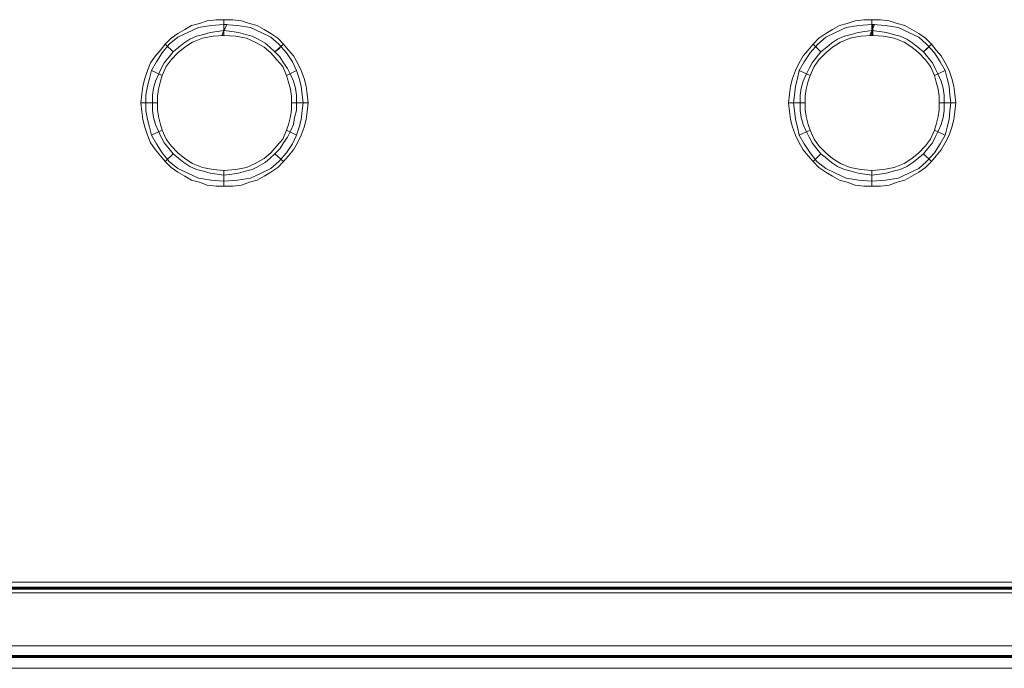
# Model space of a CAD drawing. Units: millimetres. Extents: x -2 to 478, y 5 to 93.
# Drawn here: x 404 to 434, y 5 to 25 of the extents above; entities that cross this region are included whole.
import ezdxf

# ---------------------------------------------------------------- set-up
doc = ezdxf.new("R2010")
doc.units = ezdxf.units.MM
doc.header["$MEASUREMENT"] = 0

msp = doc.modelspace()

# ---------------------------------------------------------------- linework, layer by layer
at = {"color": 7, "lineweight": 20}
for points in [[(410.086, 24.231), (409.877, 24.201), (409.667, 24.171), (409.457, 24.111), (409.247, 24.052), (409.037, 23.962), (408.858, 23.842), (408.708, 23.722), (408.528, 23.572), (408.288, 23.812), (408.468, 23.992), (408.678, 24.141), (408.888, 24.261), (409.097, 24.381), (409.337, 24.441), (409.577, 24.531), (409.847, 24.561), (410.086, 24.561), (410.086, 24.231), (410.086, 24.231)], [(411.645, 23.572), (411.495, 23.722), (411.345, 23.842), (411.135, 23.962), (410.955, 24.052), (410.746, 24.111), (410.536, 24.171), (410.326, 24.201), (410.086, 24.231), (410.086, 24.561), (410.356, 24.561), (410.626, 24.531), (410.866, 24.441), (411.105, 24.381), (411.315, 24.261), (411.525, 24.141), (411.735, 23.992), (411.915, 23.812), (411.645, 23.572), (411.645, 23.572)], [(429.927, 24.231), (429.717, 24.201), (429.507, 24.171), (429.297, 24.111), (429.088, 24.052), (428.878, 23.962), (428.698, 23.842), (428.548, 23.722), (428.368, 23.572), (428.129, 23.812), (428.308, 23.992), (428.518, 24.141), (428.728, 24.261), (428.938, 24.381), (429.178, 24.441), (429.417, 24.531), (429.687, 24.561), (429.927, 24.561), (429.927, 24.231), (429.927, 24.231)], [(431.515, 23.572), (431.335, 23.722), (431.186, 23.842), (431.006, 23.962), (430.796, 24.052), (430.586, 24.111), (430.376, 24.171), (430.167, 24.201), (429.927, 24.231), (429.927, 24.561), (430.197, 24.561), (430.466, 24.531), (430.706, 24.441), (430.946, 24.381), (431.156, 24.261), (431.365, 24.141), (431.575, 23.992), (431.755, 23.812), (431.515, 23.572), (431.515, 23.572)], [(410.086, 24.081), (409.757, 24.052), (409.427, 23.992), (409.127, 23.872), (408.888, 23.722), (408.678, 23.542), (408.468, 23.332), (408.318, 23.122), (408.198, 22.853), (407.869, 23.003), (408.018, 23.272), (408.198, 23.542), (408.408, 23.812), (408.678, 24.022), (408.977, 24.171), (409.307, 24.321), (409.697, 24.381), (410.086, 24.411), (410.086, 24.081), (410.086, 24.081)], [(410.026, 24.081), (410.026, 24.081), (410.176, 24.411), (410.176, 24.411), (410.026, 24.081), (410.026, 24.081)], [(410.086, 24.081), (410.056, 24.081), (410.026, 24.081), (410.086, 24.231), (410.086, 24.081), (410.086, 24.081)], [(412.004, 22.853), (411.885, 23.122), (411.705, 23.332), (411.525, 23.542), (411.315, 23.722), (411.045, 23.872), (410.776, 23.992), (410.446, 24.052), (410.086, 24.081), (410.086, 24.411), (410.506, 24.381), (410.896, 24.321), (411.225, 24.171), (411.525, 24.022), (411.765, 23.812), (412.004, 23.542), (412.184, 23.272), (412.304, 23.003), (412.004, 22.853), (412.004, 22.853)], [(410.086, 24.411), (410.146, 24.411), (410.176, 24.411), (410.086, 24.231), (410.086, 24.411), (410.086, 24.411)], [(429.927, 24.081), (429.597, 24.052), (429.267, 23.992), (428.968, 23.872), (428.728, 23.722), (428.518, 23.542), (428.308, 23.332), (428.159, 23.122), (428.039, 22.853), (427.709, 23.003), (427.859, 23.272), (428.039, 23.542), (428.278, 23.812), (428.518, 24.022), (428.818, 24.171), (429.148, 24.321), (429.537, 24.381), (429.927, 24.411), (429.927, 24.081), (429.927, 24.081)], [(429.867, 24.081), (429.867, 24.081), (430.017, 24.411), (430.017, 24.411), (429.867, 24.081), (429.867, 24.081)], [(429.957, 24.081), (429.897, 24.081), (429.867, 24.081), (429.957, 24.231), (429.957, 24.081), (429.957, 24.081)], [(429.927, 24.411), (429.987, 24.411), (430.017, 24.411), (429.927, 24.231), (429.927, 24.411), (429.927, 24.411)], [(431.845, 22.853), (431.725, 23.122), (431.575, 23.332), (431.365, 23.542), (431.156, 23.722), (430.916, 23.872), (430.616, 23.992), (430.286, 24.052), (429.957, 24.081), (429.957, 24.411), (430.346, 24.381), (430.736, 24.321), (431.066, 24.171), (431.365, 24.022), (431.605, 23.812), (431.845, 23.542), (432.025, 23.272), (432.175, 23.003), (431.845, 22.853), (431.845, 22.853)], [(408.528, 23.572), (408.408, 23.422), (408.258, 23.242), (408.168, 23.062), (408.078, 22.883), (407.988, 22.673), (407.928, 22.463), (407.898, 22.253), (407.898, 22.014), (407.539, 22.014), (407.569, 22.283), (407.599, 22.523), (407.659, 22.763), (407.749, 23.003), (407.839, 23.242), (407.988, 23.452), (408.138, 23.632), (408.288, 23.812), (408.528, 23.572), (408.528, 23.572)], [(412.304, 22.014), (412.304, 22.253), (412.274, 22.463), (412.214, 22.673), (412.124, 22.883), (412.034, 23.062), (411.915, 23.242), (411.795, 23.422), (411.645, 23.572), (411.915, 23.812), (412.064, 23.632), (412.214, 23.452), (412.334, 23.242), (412.454, 23.003), (412.544, 22.763), (412.604, 22.523), (412.634, 22.283), (412.664, 22.014), (412.304, 22.014), (412.304, 22.014)], [(411.645, 23.572), (411.645, 23.572), (411.645, 23.572), (411.795, 23.692), (411.645, 23.572), (411.645, 23.572)], [(428.368, 23.572), (428.248, 23.422), (428.099, 23.242), (428.009, 23.062), (427.919, 22.883), (427.829, 22.673), (427.769, 22.463), (427.739, 22.253), (427.739, 22.014), (427.379, 22.014), (427.409, 22.283), (427.439, 22.523), (427.499, 22.763), (427.589, 23.003), (427.709, 23.242), (427.829, 23.452), (427.979, 23.632), (428.129, 23.812), (428.368, 23.572), (428.368, 23.572)], [(432.145, 22.014), (432.145, 22.253), (432.115, 22.463), (432.055, 22.673), (431.965, 22.883), (431.875, 23.062), (431.785, 23.242), (431.635, 23.422), (431.515, 23.572), (431.755, 23.812), (431.905, 23.632), (432.055, 23.452), (432.175, 23.242), (432.294, 23.003), (432.384, 22.763), (432.444, 22.523), (432.474, 22.283), (432.504, 22.014), (432.145, 22.014), (432.145, 22.014)], [(431.515, 23.572), (431.515, 23.572), (431.515, 23.572), (431.635, 23.692), (431.515, 23.572), (431.515, 23.572)], [(408.198, 22.853), (408.138, 22.673), (408.078, 22.433), (408.048, 22.223), (408.048, 22.014), (407.689, 22.014), (407.689, 22.253), (407.749, 22.523), (407.809, 22.763), (407.869, 23.003), (408.198, 22.853), (408.198, 22.853)], [(412.154, 22.014), (412.154, 22.223), (412.124, 22.433), (412.064, 22.643), (412.004, 22.853), (412.304, 23.003), (412.394, 22.763), (412.454, 22.523), (412.484, 22.253), (412.514, 22.014), (412.154, 22.014), (412.154, 22.014)], [(428.039, 22.853), (427.979, 22.673), (427.919, 22.433), (427.889, 22.223), (427.889, 22.014), (427.529, 22.014), (427.559, 22.253), (427.589, 22.523), (427.649, 22.763), (427.709, 23.003), (428.039, 22.853), (428.039, 22.853)], [(431.995, 22.014), (431.995, 22.223), (431.965, 22.433), (431.905, 22.643), (431.845, 22.853), (432.175, 23.003), (432.235, 22.763), (432.294, 22.523), (432.324, 22.253), (432.354, 22.014), (431.995, 22.014), (431.995, 22.014)], [(407.898, 22.014), (407.898, 21.774), (407.928, 21.564), (407.988, 21.354), (408.078, 21.144), (408.168, 20.965), (408.258, 20.785), (408.408, 20.605), (408.528, 20.455), (408.288, 20.215), (408.138, 20.395), (407.988, 20.575), (407.839, 20.785), (407.749, 21.024), (407.659, 21.264), (407.599, 21.504), (407.569, 21.744), (407.539, 22.014), (407.898, 22.014), (407.898, 22.014)], [(408.048, 22.014), (408.048, 21.804), (408.078, 21.594), (408.138, 21.354), (408.198, 21.174), (407.869, 21.024), (407.809, 21.264), (407.749, 21.504), (407.689, 21.774), (407.689, 22.014), (408.048, 22.014), (408.048, 22.014)], [(411.645, 20.455), (411.795, 20.605), (411.915, 20.785), (412.034, 20.965), (412.124, 21.144), (412.214, 21.354), (412.244, 21.564), (412.304, 21.774), (412.304, 22.014), (412.664, 22.014), (412.634, 21.744), (412.604, 21.504), (412.544, 21.264), (412.454, 21.024), (412.334, 20.785), (412.214, 20.575), (412.064, 20.395), (411.915, 20.215), (411.645, 20.455), (411.645, 20.455)], [(412.004, 21.174), (412.064, 21.354), (412.124, 21.594), (412.154, 21.804), (412.154, 22.014), (412.514, 22.014), (412.484, 21.774), (412.454, 21.504), (412.394, 21.264), (412.304, 21.024), (412.004, 21.174), (412.004, 21.174)], [(427.739, 22.014), (427.739, 21.774), (427.769, 21.564), (427.829, 21.354), (427.919, 21.144), (428.009, 20.965), (428.099, 20.785), (428.248, 20.605), (428.368, 20.455), (428.129, 20.215), (427.979, 20.395), (427.829, 20.575), (427.709, 20.785), (427.589, 21.024), (427.499, 21.264), (427.439, 21.504), (427.409, 21.744), (427.379, 22.014), (427.739, 22.014), (427.739, 22.014)], [(427.889, 22.014), (427.889, 21.804), (427.919, 21.594), (427.979, 21.354), (428.039, 21.174), (427.709, 21.024), (427.649, 21.264), (427.589, 21.504), (427.559, 21.774), (427.529, 22.014), (427.889, 22.014), (427.889, 22.014)], [(431.515, 20.455), (431.635, 20.605), (431.785, 20.785), (431.875, 20.965), (431.965, 21.144), (432.055, 21.354), (432.115, 21.564), (432.145, 21.774), (432.145, 22.014), (432.504, 22.014), (432.474, 21.744), (432.444, 21.504), (432.384, 21.264), (432.294, 21.024), (432.175, 20.785), (432.055, 20.575), (431.905, 20.395), (431.755, 20.215), (431.515, 20.455), (431.515, 20.455)], [(431.845, 21.174), (431.905, 21.354), (431.965, 21.594), (431.995, 21.804), (431.995, 22.014), (432.354, 22.014), (432.324, 21.774), (432.294, 21.504), (432.235, 21.264), (432.175, 21.024), (431.845, 21.174), (431.845, 21.174)], [(408.198, 21.174), (408.318, 20.905), (408.468, 20.695), (408.678, 20.485), (408.888, 20.305), (409.127, 20.155), (409.427, 20.035), (409.757, 19.976), (410.086, 19.946), (410.086, 19.616), (409.697, 19.646), (409.307, 19.706), (408.977, 19.856), (408.678, 20.006), (408.408, 20.215), (408.198, 20.485), (408.018, 20.755), (407.869, 21.024), (408.198, 21.174), (408.198, 21.174)], [(410.086, 19.946), (410.446, 19.976), (410.776, 20.035), (411.045, 20.155), (411.315, 20.305), (411.525, 20.485), (411.705, 20.695), (411.885, 20.905), (412.004, 21.174), (412.304, 21.024), (412.184, 20.755), (412.004, 20.485), (411.765, 20.215), (411.525, 20.006), (411.225, 19.856), (410.896, 19.706), (410.506, 19.646), (410.086, 19.616), (410.086, 19.946), (410.086, 19.946)], [(428.039, 21.174), (428.159, 20.905), (428.308, 20.695), (428.518, 20.485), (428.728, 20.305), (428.968, 20.155), (429.267, 20.035), (429.597, 19.976), (429.927, 19.946), (429.927, 19.616), (429.537, 19.646), (429.148, 19.706), (428.818, 19.856), (428.518, 20.006), (428.248, 20.215), (428.039, 20.485), (427.859, 20.755), (427.709, 21.024), (428.039, 21.174), (428.039, 21.174)], [(429.927, 19.946), (430.286, 19.976), (430.616, 20.035), (430.916, 20.155), (431.156, 20.305), (431.365, 20.485), (431.575, 20.695), (431.725, 20.905), (431.845, 21.174), (432.175, 21.024), (432.025, 20.755), (431.845, 20.485), (431.605, 20.215), (431.365, 20.006), (431.066, 19.856), (430.736, 19.706), (430.346, 19.646), (429.927, 19.616), (429.927, 19.946), (429.927, 19.946)], [(408.528, 20.455), (408.708, 20.305), (408.858, 20.185), (409.037, 20.065), (409.247, 19.976), (409.457, 19.916), (409.667, 19.856), (409.877, 19.826), (410.086, 19.796), (410.086, 19.466), (409.847, 19.466), (409.577, 19.496), (409.337, 19.586), (409.097, 19.646), (408.888, 19.766), (408.678, 19.886), (408.468, 20.035), (408.288, 20.215), (408.528, 20.455), (408.528, 20.455)], [(410.086, 19.796), (410.326, 19.826), (410.536, 19.856), (410.746, 19.916), (410.955, 19.976), (411.135, 20.065), (411.345, 20.185), (411.495, 20.305), (411.645, 20.455), (411.915, 20.215), (411.735, 20.035), (411.525, 19.886), (411.315, 19.766), (411.105, 19.646), (410.866, 19.586), (410.626, 19.496), (410.356, 19.466), (410.086, 19.466), (410.086, 19.796), (410.086, 19.796)], [(428.368, 20.455), (428.548, 20.305), (428.698, 20.185), (428.878, 20.065), (429.088, 19.976), (429.297, 19.916), (429.507, 19.856), (429.717, 19.826), (429.927, 19.796), (429.927, 19.466), (429.687, 19.466), (429.417, 19.496), (429.178, 19.586), (428.938, 19.646), (428.728, 19.766), (428.518, 19.886), (428.308, 20.035), (428.129, 20.215), (428.368, 20.455), (428.368, 20.455)], [(429.927, 19.796), (430.167, 19.826), (430.376, 19.856), (430.586, 19.916), (430.796, 19.976), (431.006, 20.065), (431.186, 20.185), (431.335, 20.305), (431.515, 20.455), (431.755, 20.215), (431.575, 20.035), (431.365, 19.886), (431.156, 19.766), (430.946, 19.646), (430.706, 19.586), (430.466, 19.496), (430.197, 19.466), (429.927, 19.466), (429.927, 19.796), (429.927, 19.796)], [(36.894, 7.328), (439.278, 7.328), (439.278, 6.998), (36.894, 6.998), (36.894, 7.328), (36.894, 7.328)], [(439.937, 4.691), (36.055, 4.691), (36.055, 5.38), (439.937, 5.38), (439.937, 4.691), (439.937, 4.691)]]:
    msp.add_lwpolyline(points, dxfattribs=at)
at = {"color": 7, "lineweight": 20, "const_width": 0.0899}
for points in [[(36.894, 7.148), (439.278, 7.148), (439.278, 7.148)], [(2.038, 5.05), (474.133, 5.05)]]:
    msp.add_lwpolyline(points, dxfattribs=at)

doc.saveas('drawing.dxf')
